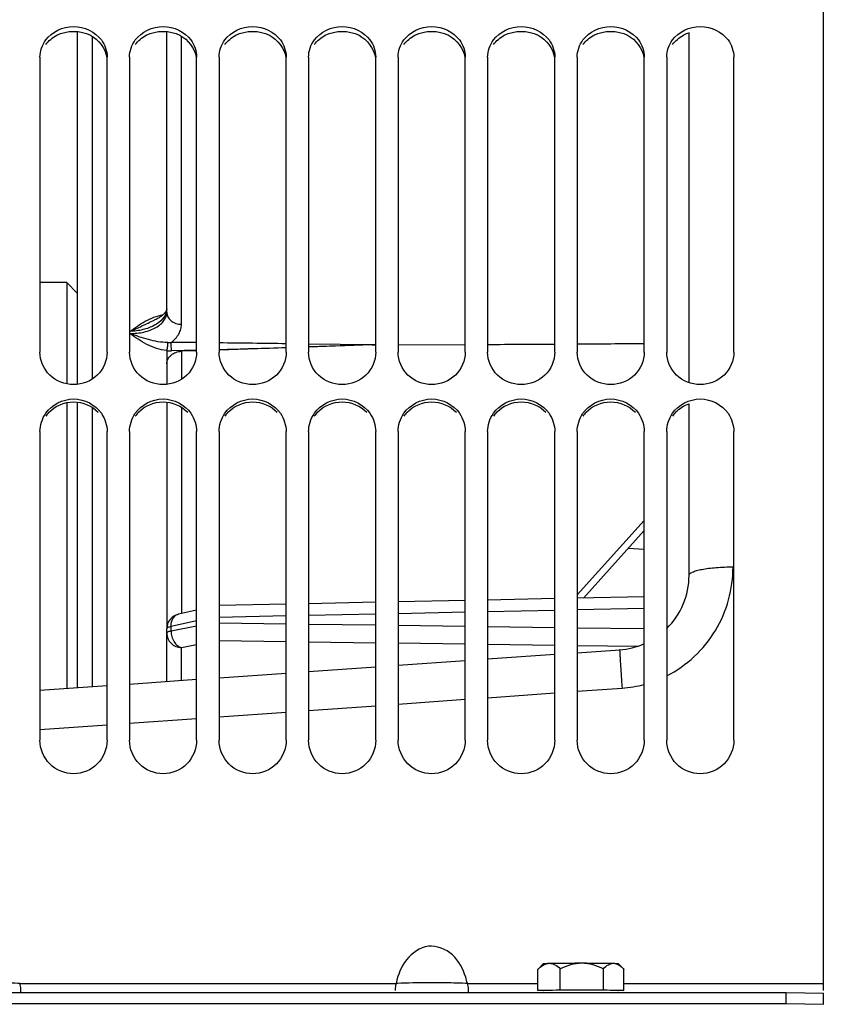
# Model space of a CAD drawing. Units: millimetres. Extents: x 0 to 594, y 0 to 420.
# Drawn here: x 116 to 143, y 245 to 278 of the extents above; entities that cross this region are included whole.
import ezdxf

# ---------------------------------------------------------------- set-up
doc = ezdxf.new("R2010")
doc.units = ezdxf.units.MM
doc.header["$LTSCALE"] = 32.67
doc.layers.get('0').update_dxf_attribs({"linetype": 'CONTINUOUS'})
for name, color, linetype in [('AXES', 7, 'CONTINUOUS'), ('LAY0001', 7, 'CONTINUOUS'), ('SOLIDES', 7, 'CONTINUOUS')]:
    doc.layers.add(name, color=color, linetype=linetype)
doc.styles.get("Standard").update_dxf_attribs({"font": 'txt', "width": 0.85})
doc.dimstyles.new('DIMSTYLE_1', dxfattribs={"dimtxt": 3.5, "dimasz": 3.5, "dimexe": 1.5, "dimexo": 1, "dimgap": 0.875, "dimtad": 1, "dimdec": 4, "dimlfac": 4, "dimtxsty": 'STANDARD', "dimblk": '_FILLED', "dimblk1": '_FILLED', "dimblk2": '_FILLED', "dimcen": 0.09, "dimclrt": 5, "dimadec": 0, "dimazin": 0, "dimtp": 0.8, "dimtm": 0.8, "dimtfac": 1, "dimtdec": 4, "dimtofl": 0, "dimtmove": 0, "dimatfit": 3, "dimldrblk": '_FILLED', "dimfxl": 1, "dimtolj": 1, "dimarcsym": 0})
doc.dimstyles.new('DIMSTYLE_5', dxfattribs={"dimtxt": 3.5, "dimasz": 3.5, "dimexe": 1.5, "dimexo": 1, "dimgap": 0.875, "dimtad": 1, "dimdec": 4, "dimlfac": 4, "dimtxsty": 'STANDARD', "dimblk": '_FILLED', "dimblk1": '_FILLED', "dimblk2": '_FILLED', "dimcen": 0.09, "dimclrt": 5, "dimadec": 0, "dimazin": 0, "dimtp": 0.0001, "dimtm": 0.0001, "dimtfac": 1, "dimtdec": 4, "dimtofl": 0, "dimtmove": 0, "dimatfit": 3, "dimldrblk": '_FILLED', "dimfxl": 1, "dimtolj": 1, "dimarcsym": 0})

# ---------------------------------------------------------------- blocks, each defined once
blk = doc.blocks.new('_FILLED')
at = {"color": 0, "linetype": 'BYBLOCK'}
blk.add_solid([(0, 0), (-1, 0.2143), (-1, -0.2143)], dxfattribs=at)
blk = doc.blocks.new('*D0')
at = {"color": 2, "linetype": 'CONTINUOUS'}
for p, q in [((96.645, 350.628), (96.645, 351.253)), ((210.172, 350.628), (210.172, 351.253)), ((96.645, 308.043), (96.645, 350.628)), ((210.172, 246.338), (210.172, 350.628)), ((96.645, 349.753), (153.408, 349.753)), ((210.172, 349.753), (153.408, 349.753))]:
    blk.add_line(p, q, dxfattribs=at)
at = {"color": 2, "linetype": 'CONTINUOUS', "xscale": 3.5, "yscale": 3.5, "zscale": 3.5, "rotation": 180}
blk.add_blockref('_FILLED', (96.645, 349.753), dxfattribs=at)
at = {"color": 2, "linetype": 'CONTINUOUS', "xscale": 3.5, "yscale": 3.5, "zscale": 3.5}
blk.add_blockref('_FILLED', (210.172, 349.753), dxfattribs=at)
at = {"color": 5, "linetype": 'CONTINUOUS', "insert": (153.408, 354.128), "char_height": 3.5, "width": 8.925, "attachment_point": 2, "line_spacing_factor": 0.9}
blk.add_mtext('Xg', dxfattribs=at)
blk = doc.blocks.new('*D14')
at = {"color": 2, "linetype": 'CONTINUOUS'}
for p, q in [((96.645, 308.043), (96.645, 391.229)), ((330.895, 244.659), (330.895, 391.229)), ((96.645, 389.729), (213.77, 389.729)), ((330.895, 389.729), (213.77, 389.729))]:
    blk.add_line(p, q, dxfattribs=at)
at = {"color": 2, "linetype": 'CONTINUOUS', "xscale": 3.5, "yscale": 3.5, "zscale": 3.5, "rotation": 180}
blk.add_blockref('_FILLED', (96.645, 389.729), dxfattribs=at)
at = {"color": 2, "linetype": 'CONTINUOUS', "xscale": 3.5, "yscale": 3.5, "zscale": 3.5}
blk.add_blockref('_FILLED', (330.895, 389.729), dxfattribs=at)
at = {"color": 5, "linetype": 'CONTINUOUS', "insert": (213.77, 394.104), "char_height": 3.5, "width": 13.3875, "attachment_point": 2, "line_spacing_factor": 0.9}
blk.add_mtext('937', dxfattribs=at)

msp = doc.modelspace()

# ---------------------------------------------------------------- linework, layer by layer
at = {"color": 7, "linetype": 'CONTINUOUS'}
for p, q in [((142.644695, 245.369488), (142.644695, 324.353253)), ((116.394695, 276.658442), (116.394695, 266.770049)), ((118.644695, 266.770049), (118.644695, 276.658442)), ((119.394695, 276.658442), (119.394695, 266.770049)), ((121.644695, 266.770049), (121.644695, 276.658442)), ((122.394695, 276.658442), (122.394695, 266.770049)), ((124.644695, 266.770049), (124.644695, 276.658442)), ((125.394695, 276.658442), (125.394695, 266.770049)), ((127.644695, 266.770049), (127.644695, 276.658442)), ((128.394695, 276.658442), (128.394695, 266.770049)), ((130.644695, 266.770049), (130.644695, 276.658442)), ((131.394695, 276.658442), (131.394695, 266.770049)), ((133.644695, 266.770049), (133.644695, 276.658442)), ((134.394695, 276.658442), (134.394695, 266.770049)), ((136.644695, 266.770049), (136.644695, 276.658442)), ((137.394695, 276.658442), (137.394695, 266.770049)), ((139.644695, 266.770049), (139.644695, 276.658442)), ((117.644695, 268.752339), (117.294641, 269.102393)), ((117.294645, 269.102393), (117.294645, 265.709209)), ((117.294644, 265.078162), (117.294644, 255.499189)), ((116.394695, 264.10896), (116.394695, 253.76002)), ((118.644695, 253.76002), (118.644695, 264.10896)), ((119.394695, 264.10896), (119.394695, 253.76002)), ((121.644695, 253.76002), (121.644695, 264.10896)), ((122.394695, 264.10896), (122.394695, 253.76002)), ((124.644695, 253.76002), (124.644695, 264.10896)), ((125.394695, 264.10896), (125.394695, 253.76002)), ((127.644695, 253.76002), (127.644695, 264.10896)), ((128.394695, 264.10896), (128.394695, 253.76002)), ((130.644695, 253.76002), (130.644695, 264.10896)), ((131.394695, 264.10896), (131.394695, 253.76002)), ((133.644695, 253.76002), (133.644695, 264.10896)), ((134.394695, 264.10896), (134.394695, 253.76002)), ((136.644695, 253.76002), (136.644695, 264.10896)), ((137.394695, 264.10896), (137.394695, 253.76002)), ((139.644695, 253.76002), (139.644695, 264.10896)), ((136.108133, 260.197086), (136.644695, 260.168966)), ((102.644695, 245.305932), (141.394695, 245.305932)), ((141.394695, 244.930978), (141.394695, 245.305932)), ((141.394695, 245.305932), (142.644695, 245.286309)), ((142.644695, 244.911355), (142.644695, 245.286309))]:
    msp.add_line(p, q, dxfattribs=at)
at = {"color": 9, "linetype": 'CONTINUOUS'}
for p, q in [((115.715066, 245.60828), (128.324323, 245.60828)), ((130.715066, 245.60828), (133.07677, 245.60828)), ((135.96262, 245.60828), (142.644695, 245.60828))]:
    msp.add_line(p, q, dxfattribs=at)
at = {"color": 3, "linetype": 'CONTINUOUS'}
for p, q in [((102.644695, 244.930978), (141.394695, 244.930978)), ((141.394695, 244.930978), (142.644695, 244.911355))]:
    msp.add_line(p, q, dxfattribs=at)
for centre, radius, start, end in [((138.517682, 276.31552), 1.214934, 107.9139677, 117.6362303), ((117.471158, 264.012682), 1.074525, 136.3598289, 145.3237223), ((120.471158, 264.012682), 1.074525, 136.3598289, 145.3237223), ((123.471158, 264.012682), 1.074525, 136.3598289, 145.3237223), ((126.471158, 264.012682), 1.074525, 136.3598289, 145.3237223), ((129.471158, 264.012682), 1.074525, 136.3598289, 145.3237223), ((132.471158, 264.012682), 1.074525, 136.3598289, 145.3237223), ((135.471158, 264.012682), 1.074525, 136.3598289, 145.3237223), ((138.471158, 264.012682), 1.074525, 136.3598289, 145.3237223)]:
    msp.add_arc(centre, radius, start, end, dxfattribs=at)
at = {"color": 7, "linetype": 'CONTINUOUS'}
for centre, radius, start, end in [((129.439003, 245.36876), 1.140123, 167.8727965, 171.3235168), ((128.509851, 245.134117), 2.255616, 12.1349245, 17.6802392), ((129.66522, 245.331045), 1.369445, 171.1914349, 178.3970354)]:
    msp.add_arc(centre, radius, start, end, dxfattribs=at)
at = {"color": 9, "linetype": 'CONTINUOUS'}
msp.add_arc((129.555706, 199.413768), 46.214121, 89.1217021, 89.5561151, dxfattribs=at)
at = {"color": 7, "linetype": 'CONTINUOUS'}
for points in [[(116.588193, 277.235357), (116.79218, 277.513805), (117.519695, 277.861561), (118.24721, 277.513805), (118.451196, 277.235357)], [(119.588193, 277.235357), (119.79218, 277.513805), (120.519695, 277.861561), (121.24721, 277.513805), (121.451196, 277.235357)], [(122.588193, 277.235357), (122.79218, 277.513805), (123.519695, 277.861561), (124.24721, 277.513805), (124.451196, 277.235357)], [(125.588193, 277.235357), (125.79218, 277.513805), (126.519695, 277.861561), (127.24721, 277.513805), (127.451196, 277.235357)], [(128.588193, 277.235357), (128.79218, 277.513805), (129.519695, 277.861561), (130.24721, 277.513805), (130.451196, 277.235357)], [(131.588193, 277.235357), (131.79218, 277.513805), (132.519695, 277.861561), (133.24721, 277.513805), (133.451196, 277.235357)], [(134.588193, 277.235357), (134.79218, 277.513805), (135.519695, 277.861561), (136.24721, 277.513805), (136.451196, 277.235357)], [(137.588193, 277.235357), (137.79218, 277.513805), (138.519695, 277.861561), (139.24721, 277.513805), (139.451196, 277.235357)], [(116.394695, 276.658442), (116.394695, 276.861276), (116.468325, 277.071733), (116.588193, 277.235357)], [(118.451196, 277.235357), (118.571065, 277.071733), (118.644695, 276.861276), (118.644695, 276.658442)], [(119.394695, 276.658442), (119.394695, 276.861276), (119.468325, 277.071733), (119.588193, 277.235357)], [(121.451196, 277.235357), (121.571065, 277.071733), (121.644695, 276.861276), (121.644695, 276.658442)], [(122.394695, 276.658442), (122.394695, 276.861276), (122.468325, 277.071733), (122.588193, 277.235357)], [(124.451196, 277.235357), (124.571065, 277.071733), (124.644695, 276.861276), (124.644695, 276.658442)], [(125.394695, 276.658442), (125.394695, 276.861276), (125.468325, 277.071733), (125.588193, 277.235357)], [(127.451196, 277.235357), (127.571065, 277.071733), (127.644695, 276.861276), (127.644695, 276.658442)], [(128.394695, 276.658442), (128.394695, 276.861276), (128.468325, 277.071733), (128.588193, 277.235357)], [(130.451196, 277.235357), (130.571065, 277.071733), (130.644695, 276.861276), (130.644695, 276.658442)], [(131.394695, 276.658442), (131.394695, 276.861276), (131.468325, 277.071733), (131.588193, 277.235357)], [(133.451196, 277.235357), (133.571065, 277.071733), (133.644695, 276.861276), (133.644695, 276.658442)], [(134.394695, 276.658442), (134.394695, 276.861276), (134.468325, 277.071733), (134.588193, 277.235357)], [(136.451196, 277.235357), (136.571065, 277.071733), (136.644695, 276.861276), (136.644695, 276.658442)], [(137.394695, 276.658442), (137.394695, 276.861276), (137.468325, 277.071733), (137.588193, 277.235357)], [(139.451196, 277.235357), (139.571065, 277.071733), (139.644695, 276.861276), (139.644695, 276.658442)], [(116.588193, 264.72051), (116.786701, 265.007939), (117.519695, 265.393275), (118.252689, 265.007939), (118.451196, 264.72051)], [(119.588193, 264.72051), (119.786701, 265.007939), (120.519695, 265.393275), (121.252689, 265.007939), (121.451196, 264.72051)], [(122.588193, 264.72051), (122.786701, 265.007939), (123.519695, 265.393275), (124.252689, 265.007939), (124.451196, 264.72051)], [(125.588193, 264.72051), (125.786701, 265.007939), (126.519695, 265.393275), (127.252689, 265.007939), (127.451196, 264.72051)], [(128.588193, 264.72051), (128.786701, 265.007939), (129.519695, 265.393275), (130.252689, 265.007939), (130.451196, 264.72051)], [(131.588193, 264.72051), (131.786701, 265.007939), (132.519695, 265.393275), (133.252689, 265.007939), (133.451196, 264.72051)], [(134.588193, 264.72051), (134.786701, 265.007939), (135.519695, 265.393275), (136.252689, 265.007939), (136.451196, 264.72051)], [(137.588193, 264.72051), (137.786701, 265.007939), (138.519695, 265.393275), (139.252689, 265.007939), (139.451196, 264.72051)], [(116.394695, 264.10896), (116.394695, 264.322771), (116.46669, 264.544578), (116.588193, 264.72051)], [(118.451196, 264.72051), (118.5727, 264.544578), (118.644695, 264.322771), (118.644695, 264.10896)], [(119.394695, 264.10896), (119.394695, 264.322771), (119.46669, 264.544578), (119.588193, 264.72051)], [(121.451196, 264.72051), (121.5727, 264.544578), (121.644695, 264.322771), (121.644695, 264.10896)], [(122.394695, 264.10896), (122.394695, 264.322771), (122.46669, 264.544578), (122.588193, 264.72051)], [(124.451196, 264.72051), (124.5727, 264.544578), (124.644695, 264.322771), (124.644695, 264.10896)], [(125.394695, 264.10896), (125.394695, 264.322771), (125.46669, 264.544578), (125.588193, 264.72051)], [(127.451196, 264.72051), (127.5727, 264.544578), (127.644695, 264.322771), (127.644695, 264.10896)], [(128.394695, 264.10896), (128.394695, 264.322771), (128.46669, 264.544578), (128.588193, 264.72051)], [(130.451196, 264.72051), (130.5727, 264.544578), (130.644695, 264.322771), (130.644695, 264.10896)], [(131.394695, 264.10896), (131.394695, 264.322771), (131.46669, 264.544578), (131.588193, 264.72051)], [(133.451196, 264.72051), (133.5727, 264.544578), (133.644695, 264.322771), (133.644695, 264.10896)], [(134.394695, 264.10896), (134.394695, 264.322771), (134.46669, 264.544578), (134.588193, 264.72051)], [(136.451196, 264.72051), (136.5727, 264.544578), (136.644695, 264.322771), (136.644695, 264.10896)], [(137.394695, 264.10896), (137.394695, 264.322771), (137.46669, 264.544578), (137.588193, 264.72051)], [(139.451196, 264.72051), (139.5727, 264.544578), (139.644695, 264.322771), (139.644695, 264.10896)]]:
    msp.add_open_spline(points, degree=3, dxfattribs=at)
at = {"color": 3, "linetype": 'CONTINUOUS'}
for points in [[(116.587491, 277.080262), (116.682413, 277.209539), (116.812103, 277.317332), (116.954127, 277.391843)], [(116.954127, 277.391843), (117.288011, 277.567012), (117.751378, 277.567012), (118.085263, 277.391843)], [(118.085263, 277.391843), (118.355568, 277.25003), (118.581932, 276.958424), (118.632143, 276.657335)], [(119.587491, 277.080262), (119.682413, 277.209539), (119.812103, 277.317332), (119.954127, 277.391843)], [(119.954127, 277.391843), (120.288011, 277.567012), (120.751378, 277.567012), (121.085263, 277.391843)], [(121.085263, 277.391843), (121.355568, 277.25003), (121.581932, 276.958424), (121.632143, 276.657335)], [(122.587491, 277.080262), (122.682413, 277.209539), (122.812103, 277.317332), (122.954127, 277.391843)], [(122.954127, 277.391843), (123.288011, 277.567012), (123.751378, 277.567012), (124.085263, 277.391843)], [(124.085263, 277.391843), (124.355568, 277.25003), (124.581932, 276.958424), (124.632143, 276.657335)], [(125.587491, 277.080262), (125.682413, 277.209539), (125.812103, 277.317332), (125.954127, 277.391843)], [(125.954127, 277.391843), (126.288011, 277.567012), (126.751378, 277.567012), (127.085263, 277.391843)], [(127.085263, 277.391843), (127.355568, 277.25003), (127.581932, 276.958424), (127.632143, 276.657335)], [(128.587491, 277.080262), (128.682413, 277.209539), (128.812103, 277.317332), (128.954127, 277.391843)], [(128.954127, 277.391843), (129.288011, 277.567012), (129.751378, 277.567012), (130.085263, 277.391843)], [(130.085263, 277.391843), (130.355568, 277.25003), (130.581932, 276.958424), (130.632143, 276.657335)], [(131.587491, 277.080262), (131.682413, 277.209539), (131.812103, 277.317332), (131.954127, 277.391843)], [(131.954127, 277.391843), (132.288011, 277.567012), (132.751378, 277.567012), (133.085263, 277.391843)], [(133.085263, 277.391843), (133.355568, 277.25003), (133.581932, 276.958424), (133.632143, 276.657335)], [(134.587491, 277.080262), (134.682413, 277.209539), (134.812103, 277.317332), (134.954127, 277.391843)], [(134.954127, 277.391843), (135.288011, 277.567012), (135.751378, 277.567012), (136.085263, 277.391843)], [(136.085263, 277.391843), (136.355568, 277.25003), (136.581932, 276.958424), (136.632143, 276.657335)], [(137.587491, 277.080262), (137.682413, 277.209539), (137.812103, 277.317332), (137.954127, 277.391843)], [(116.693537, 264.754241), (116.899926, 264.97045), (117.519695, 265.235312), (118.139463, 264.97045), (118.345852, 264.754241)], [(119.693537, 264.754241), (119.899926, 264.97045), (120.519695, 265.235312), (121.139463, 264.97045), (121.345852, 264.754241)], [(122.693537, 264.754241), (122.899926, 264.97045), (123.519695, 265.235312), (124.139463, 264.97045), (124.345852, 264.754241)], [(125.693537, 264.754241), (125.899926, 264.97045), (126.519695, 265.235312), (127.139463, 264.97045), (127.345852, 264.754241)], [(128.693537, 264.754241), (128.899926, 264.97045), (129.519695, 265.235312), (130.139463, 264.97045), (130.345852, 264.754241)], [(131.693537, 264.754241), (131.899926, 264.97045), (132.519695, 265.235312), (133.139463, 264.97045), (133.345852, 264.754241)], [(134.693537, 264.754241), (134.899926, 264.97045), (135.519695, 265.235312), (136.139463, 264.97045), (136.345852, 264.754241)], [(137.693537, 264.754241), (137.816228, 264.882769), (137.975953, 264.981508), (138.143982, 265.039291)]]:
    msp.add_open_spline(points, degree=3, dxfattribs=at)
at = {"color": 7, "linetype": 'CONTINUOUS'}
for points, knots in [([(118.644695, 266.770049), (118.644695, 266.491735), (118.390975, 265.907164), (117.519695, 265.571673), (116.648415, 265.907164), (116.394695, 266.491735), (116.394695, 266.770049)], [0, 0, 0, 0, 0.24676237, 0.5, 0.753237629, 1, 1, 1, 1]), ([(121.644695, 266.770049), (121.644695, 266.491735), (121.390975, 265.907164), (120.519695, 265.571673), (119.648415, 265.907164), (119.394695, 266.491735), (119.394695, 266.770049)], [0, 0, 0, 0, 0.24676237, 0.5, 0.753237629, 1, 1, 1, 1]), ([(124.644695, 266.770049), (124.644695, 266.491735), (124.390975, 265.907164), (123.519695, 265.571673), (122.648415, 265.907164), (122.394695, 266.491735), (122.394695, 266.770049)], [0, 0, 0, 0, 0.24676237, 0.5, 0.753237629, 1, 1, 1, 1]), ([(127.644695, 266.770049), (127.644695, 266.491735), (127.390975, 265.907164), (126.519695, 265.571673), (125.648415, 265.907164), (125.394695, 266.491735), (125.394695, 266.770049)], [0, 0, 0, 0, 0.24676237, 0.5, 0.753237629, 1, 1, 1, 1]), ([(130.644695, 266.770049), (130.644695, 266.491735), (130.390975, 265.907164), (129.519695, 265.571673), (128.648415, 265.907164), (128.394695, 266.491735), (128.394695, 266.770049)], [0, 0, 0, 0, 0.24676237, 0.5, 0.753237629, 1, 1, 1, 1]), ([(133.644695, 266.770049), (133.644695, 266.491735), (133.390975, 265.907164), (132.519695, 265.571673), (131.648415, 265.907164), (131.394695, 266.491735), (131.394695, 266.770049)], [0, 0, 0, 0, 0.24676237, 0.5, 0.753237629, 1, 1, 1, 1]), ([(136.644695, 266.770049), (136.644695, 266.491735), (136.390975, 265.907164), (135.519695, 265.571673), (134.648415, 265.907164), (134.394695, 266.491735), (134.394695, 266.770049)], [0, 0, 0, 0, 0.24676237, 0.5, 0.753237629, 1, 1, 1, 1]), ([(139.644695, 266.770049), (139.644695, 266.491735), (139.390975, 265.907164), (138.519695, 265.571673), (137.648415, 265.907164), (137.394695, 266.491735), (137.394695, 266.770049)], [0, 0, 0, 0, 0.24676237, 0.5, 0.753237629, 1, 1, 1, 1]), ([(118.644695, 253.76002), (118.644695, 253.473787), (118.400315, 252.877059), (117.519695, 252.518848), (116.639074, 252.877059), (116.394695, 253.473787), (116.394695, 253.76002)], [0, 0, 0, 0, 0.249704032, 0.5, 0.750295968, 1, 1, 1, 1]), ([(121.644695, 253.76002), (121.644695, 253.473787), (121.400315, 252.877059), (120.519695, 252.518848), (119.639074, 252.877059), (119.394695, 253.473787), (119.394695, 253.76002)], [0, 0, 0, 0, 0.249704032, 0.5, 0.750295968, 1, 1, 1, 1]), ([(124.644695, 253.76002), (124.644695, 253.473787), (124.400315, 252.877059), (123.519695, 252.518848), (122.639074, 252.877059), (122.394695, 253.473787), (122.394695, 253.76002)], [0, 0, 0, 0, 0.249704032, 0.5, 0.750295968, 1, 1, 1, 1]), ([(127.644695, 253.76002), (127.644695, 253.473787), (127.400315, 252.877059), (126.519695, 252.518848), (125.639074, 252.877059), (125.394695, 253.473787), (125.394695, 253.76002)], [0, 0, 0, 0, 0.249704032, 0.5, 0.750295968, 1, 1, 1, 1]), ([(130.644695, 253.76002), (130.644695, 253.473787), (130.400315, 252.877059), (129.519695, 252.518848), (128.639074, 252.877059), (128.394695, 253.473787), (128.394695, 253.76002)], [0, 0, 0, 0, 0.249704032, 0.5, 0.750295968, 1, 1, 1, 1]), ([(133.644695, 253.76002), (133.644695, 253.473787), (133.400315, 252.877059), (132.519695, 252.518848), (131.639074, 252.877059), (131.394695, 253.473787), (131.394695, 253.76002)], [0, 0, 0, 0, 0.249704032, 0.5, 0.750295968, 1, 1, 1, 1]), ([(136.644695, 253.76002), (136.644695, 253.473787), (136.400315, 252.877059), (135.519695, 252.518848), (134.639074, 252.877059), (134.394695, 253.473787), (134.394695, 253.76002)], [0, 0, 0, 0, 0.249704032, 0.5, 0.750295968, 1, 1, 1, 1]), ([(139.644695, 253.76002), (139.644695, 253.473787), (139.400315, 252.877059), (138.519695, 252.518848), (137.639074, 252.877059), (137.394695, 253.473787), (137.394695, 253.76002)], [0, 0, 0, 0, 0.249704032, 0.5, 0.750295968, 1, 1, 1, 1]), ([(130.658926, 245.819157), (130.570739, 246.095285), (130.302328, 246.632813), (129.387083, 247.012076), (128.59876, 246.441654), (128.38549, 245.892063), (128.324323, 245.60828)], [0, 0, 0, 0, 0.251914294, 0.499121888, 0.747709506, 1, 1, 1, 1]), ([(115.715066, 245.60828), (115.721313, 245.579392), (115.737978, 245.479006), (115.747092, 245.376569), (115.742195, 245.30447)], [0, 0, 0, 0, 0.290274951, 1, 1, 1, 1]), ([(130.715066, 245.60828), (130.721313, 245.579392), (130.737978, 245.479006), (130.747092, 245.376569), (130.742195, 245.30447)], [0, 0, 0, 0, 0.290274951, 1, 1, 1, 1])]:
    msp.add_open_spline(points, degree=3, knots=knots, dxfattribs=at)
at = {"color": 9, "linetype": 'CONTINUOUS'}
for points, knots in [([(115.715066, 245.60828), (115.692565, 245.60843), (115.542355, 245.61724), (115.391983, 245.620521), (115.264103, 245.622459)], [0, 0, 0, 0, 0.149615025, 1, 1, 1, 1]), ([(128.37032, 245.609834), (128.362027, 245.609428), (128.346701, 245.608735), (128.331362, 245.608326), (128.324323, 245.60828)], [0, 0, 0, 0, 0.541209969, 1, 1, 1, 1]), ([(129.913735, 245.626502), (129.743884, 245.627788), (129.229417, 245.628092), (128.714578, 245.626666), (128.37032, 245.609834)], [0, 0, 0, 0, 0.330121624, 1, 1, 1, 1]), ([(130.715066, 245.60828), (130.692565, 245.60843), (130.542355, 245.61724), (130.391983, 245.620521), (130.264103, 245.622459)], [0, 0, 0, 0, 0.149615025, 1, 1, 1, 1])]:
    msp.add_open_spline(points, degree=3, knots=knots, dxfattribs=at)
at = {"layer": 'AXES', "color": 7, "linetype": 'CONTINUOUS'}
for p, q in [((133.084134, 246.089051), (133.269849, 246.27472)), ((133.288296, 246.24108), (133.290152, 246.241995)), ((135.930915, 246.113385), (135.769541, 246.27472)), ((133.07677, 245.375089), (133.07677, 246.081626)), ((133.829468, 245.394423), (133.829468, 246.10096)), ((135.272393, 245.393857), (135.272393, 246.100394)), ((135.930994, 246.113733), (135.96262, 246.080494)), ((135.96262, 245.373956), (135.96262, 246.080494)), ((133.07677, 245.375089), (133.829468, 245.394423)), ((133.269551, 245.369531), (133.07677, 245.375089)), ((133.269971, 245.374523), (133.270085, 245.375013)), ((133.829468, 245.394423), (135.272393, 245.393857)), ((135.272393, 245.393857), (135.96262, 245.373956)), ((135.96262, 245.373956), (135.769837, 245.369004))]:
    msp.add_line(p, q, dxfattribs=at)
msp.add_arc((133.990756, 245.154758), 1.301712, 131.953617, 134.5990545, dxfattribs=at)
for points, knots in [([(133.120524, 246.122823), (133.133865, 246.134795), (133.185881, 246.179333), (133.242965, 246.218599), (133.288296, 246.24108)], [0, 0, 0, 0, 0.261584084, 1, 1, 1, 1]), ([(133.269808, 246.27472), (133.270817, 246.275729), (133.275934, 246.276162), (133.285153, 246.277743), (133.300513, 246.278731), (133.331287, 246.280691), (133.382882, 246.282654), (133.427484, 246.283986), (133.453119, 246.284645)], [0, 0, 0, 0, 0.02329143, 0.076066808, 0.158733571, 0.27107048, 0.581417079, 1, 1, 1, 1]), ([(133.290152, 246.241995), (133.303281, 246.248441), (133.354873, 246.271146), (133.41137, 246.283572), (133.453119, 246.284645)], [0, 0, 0, 0, 0.259383403, 1, 1, 1, 1]), ([(133.453119, 246.284645), (133.609352, 246.288658), (133.975309, 246.292732), (134.341259, 246.294111), (134.55093, 246.294029)], [0, 0, 0, 0, 0.427059068, 1, 1, 1, 1]), ([(133.453119, 246.284645), (133.519832, 246.286358), (133.663079, 246.243313), (133.774258, 246.152471), (133.829468, 246.10096)], [0, 0, 0, 0, 0.469163067, 1, 1, 1, 1]), ([(133.829468, 246.10096), (133.941654, 246.15702), (134.174169, 246.254377), (134.425675, 246.294078), (134.55093, 246.294029)], [0, 0, 0, 0, 0.500314988, 1, 1, 1, 1]), ([(134.55093, 246.294029), (134.757813, 246.293948), (135.113351, 246.292293), (135.468903, 246.28808), (135.617506, 246.283795)], [0, 0, 0, 0, 0.581870193, 1, 1, 1, 1]), ([(134.55093, 246.294029), (134.676255, 246.29398), (134.927791, 246.254115), (135.160259, 246.156515), (135.272393, 246.100394)], [0, 0, 0, 0, 0.499863454, 1, 1, 1, 1]), ([(135.272393, 246.100394), (135.322538, 246.151372), (135.422316, 246.241078), (135.556026, 246.285568), (135.617506, 246.283795)], [0, 0, 0, 0, 0.537597375, 1, 1, 1, 1]), ([(135.617506, 246.283795), (135.638768, 246.283182), (135.675729, 246.281956), (135.718473, 246.280134), (135.74397, 246.278371), (135.756719, 246.27743), (135.764451, 246.276072), (135.768717, 246.275582), (135.769581, 246.27472)], [0, 0, 0, 0, 0.418330944, 0.727799321, 0.839954525, 0.922815134, 0.975998278, 1, 1, 1, 1]), ([(135.617506, 246.283795), (135.644906, 246.283006), (135.765484, 246.260674), (135.864939, 246.179478), (135.930921, 246.113409)], [0, 0, 0, 0, 0.226938834, 1, 1, 1, 1]), ([(133.270085, 245.375013), (133.274316, 245.37767), (133.292489, 245.37712), (133.327201, 245.381331), (133.383874, 245.38249), (133.427826, 245.384106), (133.453119, 245.384756)], [0, 0, 0, 0, 0.081709956, 0.277909009, 0.586196741, 1, 1, 1, 1]), ([(133.453119, 245.384756), (133.60935, 245.388769), (133.975306, 245.392843), (134.341257, 245.394222), (134.55093, 245.39414)], [0, 0, 0, 0, 0.427052711, 1, 1, 1, 1]), ([(134.55093, 245.39414), (134.757815, 245.394058), (135.113353, 245.392404), (135.468905, 245.388191), (135.617506, 245.383906)], [0, 0, 0, 0, 0.581876557, 1, 1, 1, 1]), ([(135.617506, 245.383906), (135.639412, 245.383275), (135.677143, 245.382015), (135.720958, 245.380146), (135.746084, 245.378311), (135.758938, 245.37734), (135.764906, 245.376004), (135.769682, 245.375431), (135.769692, 245.374522)], [0, 0, 0, 0, 0.430352346, 0.743717174, 0.854411297, 0.933891388, 0.982152767, 1, 1, 1, 1])]:
    msp.add_open_spline(points, degree=3, knots=knots, dxfattribs=at)
at = {"layer": 'LAY0001', "color": 7, "linetype": 'CONTINUOUS'}
msp.add_line((117.294641, 269.102393), (116.394695, 269.102393), dxfattribs=at)
at = {"layer": 'SOLIDES', "color": 7, "linetype": 'CONTINUOUS'}
for p, q in [((117.644695, 277.521358), (117.644695, 265.695153)), ((120.643445, 268.108014), (120.643445, 277.521524)), ((138.144695, 265.750134), (138.144695, 277.469709)), ((120.222255, 267.841293), (120.222339, 267.841331)), ((128.394691, 267.016824), (130.644692, 267.027489)), ((120.644701, 266.821338), (120.644695, 265.695153)), ((121.644695, 266.816654), (121.135969, 266.799672)), ((124.644695, 266.916776), (122.394695, 266.841689)), ((127.516451, 267.012577), (125.394695, 266.9418)), ((127.516451, 267.012577), (127.644695, 267.013189)), ((117.644695, 265.092192), (117.644695, 255.523667)), ((120.644695, 265.092192), (120.644695, 257.530881)), ((138.144695, 259.288468), (138.144695, 265.037343)), ((134.602141, 258.52839), (136.644695, 260.791611)), ((130.644695, 258.44646), (128.394695, 258.399879)), ((133.644695, 258.508569), (131.394695, 258.461987)), ((136.644695, 258.570677), (134.394695, 258.524096)), ((121.644695, 258.124924), (121.031998, 257.984833)), ((124.644695, 258.322244), (122.394695, 258.275663)), ((127.644695, 258.384352), (125.394695, 258.337771)), ((120.643445, 255.73336), (120.643445, 257.497411)), ((134.394695, 256.694941), (135.81907, 256.794543)), ((131.394695, 256.485161), (133.644695, 256.642496)), ((125.394695, 256.0656), (127.644695, 256.222935)), ((128.394695, 256.27538), (130.644695, 256.432716)), ((119.394695, 255.646039), (121.644695, 255.803374)), ((122.394695, 255.855819), (124.644695, 256.013155)), ((116.394695, 255.436258), (118.644695, 255.593594))]:
    msp.add_line(p, q, dxfattribs=at)
at = {"layer": 'SOLIDES', "color": 9, "linetype": 'CONTINUOUS'}
for p, q in [((118.140332, 277.357776), (118.140332, 265.869254)), ((121.134719, 267.703567), (121.134719, 277.361243)), ((121.644693, 267.089406), (120.793712, 267.098325)), ((127.516451, 267.012577), (125.394695, 267.041092)), ((121.644698, 266.838878), (120.796758, 266.816893)), ((121.135969, 266.799672), (121.135969, 265.866394)), ((127.516451, 267.012577), (125.394694, 266.948716)), ((127.5177, 267.012593), (127.516451, 267.012577)), ((127.644695, 267.014293), (127.5177, 267.012593)), ((118.140332, 264.918504), (118.140332, 255.558325)), ((121.135969, 264.921365), (121.135969, 258.008605)), ((134.394695, 258.630699), (136.644695, 261.123774)), ((133.644695, 258.112582), (131.394695, 258.066001)), ((136.644695, 258.17469), (134.394695, 258.128109)), ((124.644695, 257.926257), (122.394695, 257.879676)), ((127.644695, 257.988366), (125.394695, 257.941784)), ((130.644695, 258.050474), (128.394695, 258.003893)), ((121.644695, 257.766425), (120.78682, 257.570275)), ((120.78682, 257.428472), (121.644695, 257.595327)), ((120.78682, 257.428472), (120.78682, 257.570275)), ((122.394695, 257.694848), (124.644695, 257.664598)), ((125.394695, 257.654515), (127.644695, 257.624264)), ((128.394695, 257.614181), (130.644695, 257.583931)), ((131.394695, 257.573847), (133.644695, 257.543597)), ((134.394695, 257.533514), (136.644695, 257.503264)), ((121.134719, 256.866609), (121.644695, 256.965799)), ((121.134719, 255.767713), (121.134719, 256.866609)), ((122.394695, 257.101909), (124.644695, 257.071659)), ((125.394695, 257.061575), (127.644695, 257.031325)), ((128.394695, 257.021242), (130.644695, 256.990992)), ((131.394695, 256.980908), (133.644695, 256.950658)), ((134.394695, 256.940575), (136.423995, 256.913292)), ((134.394694, 255.400661), (135.897542, 255.507692)), ((131.394695, 255.187), (133.644694, 255.347246)), ((125.394694, 254.759663), (127.644694, 254.919917)), ((128.394695, 254.973335), (130.644694, 255.133584)), ((119.394694, 254.332306), (121.644694, 254.492567)), ((122.394694, 254.545987), (124.644695, 254.706245)), ((116.394694, 254.118619), (118.644694, 254.278884))]:
    msp.add_line(p, q, dxfattribs=at)
at = {"layer": 'SOLIDES', "color": 7, "linetype": 'CONTINUOUS'}
for points in [[(120.5963, 268.110425), (120.583143, 268.093166), (120.568162, 268.075355), (120.551375, 268.057136), (120.532782, 268.038607), (120.512386, 268.019857), (120.490241, 268.00101), (120.466357, 267.982139), (120.440631, 267.963228), (120.413076, 267.944359), (120.383724, 267.92562), (120.35244, 267.906991), (120.319165, 267.888517), (120.283987, 267.870321), (120.246969, 267.8525), (120.22234, 267.841331)], [(120.62485, 268.15712), (120.617083, 268.142523), (120.607602, 268.12693), (120.5963, 268.110425)], [(120.643445, 268.225514), (120.643399, 268.222213), (120.642789, 268.213496), (120.641373, 268.204062), (120.639049, 268.193909), (120.635677, 268.182869), (120.631015, 268.170626), (120.62485, 268.15712)]]:
    msp.add_lwpolyline(points, dxfattribs=at)
at = {"layer": 'SOLIDES', "color": 9, "linetype": 'CONTINUOUS'}
for centre, radius, start, end in [((120.202293, 268.225882), 0.441157, 348.3680213, 359.3059533), ((120.656916, 268.629974), 1.537746, 270.6567103, 275.1036768), ((16.683731, 265.830688), 104.117697, 0.54271512, 0.69759569), ((120.762368, 268.243467), 1.426988, 265.270102, 271.3809136), ((91.125966, 1362.681833), 1096.268325, 271.634462401, 271.752108511), ((121.085789, 257.749576), 0.241328, 102.8790912, 104.4709947), ((135.61648, 259.438421), 3.940764, 274.0899002, 285.1261886)]:
    msp.add_arc(centre, radius, start, end, dxfattribs=at)
at = {"layer": 'SOLIDES', "color": 7, "linetype": 'CONTINUOUS'}
for centre, radius, start, end in [((135.644695, 259.288454), 2.5, 314.4315118, 0.0003213), ((121.143445, 257.497411), 0.500001, 102.8775314, 179.9999636), ((135.644695, 259.288454), 2.5, 273.9996434, 293.5797923)]:
    msp.add_arc(centre, radius, start, end, dxfattribs=at)
at = {"layer": 'SOLIDES', "color": 9, "linetype": 'CONTINUOUS'}
for points, knots in [([(120.634391, 268.136934), (120.615188, 268.043364), (120.503839, 267.850458), (120.216323, 267.644658), (119.836702, 267.506519), (119.552267, 267.470281), (119.404353, 267.466562)], [0, 0, 0, 0, 0.192681226, 0.426707697, 0.701537049, 1, 1, 1, 1]), ([(119.404353, 267.397391), (119.563469, 267.395019), (119.867182, 267.423798), (120.216843, 267.547195), (120.434219, 267.696439), (120.551975, 267.821281), (120.626292, 267.960168), (120.643444, 268.059939), (120.643445, 268.108014)], [0, 0, 0, 0, 0.305804568, 0.580941398, 0.701400122, 0.809593363, 0.907615213, 1, 1, 1, 1]), ([(119.404353, 267.466562), (119.570671, 267.588475), (119.913708, 267.832305), (120.312659, 267.991629), (120.523355, 268.030069)], [0, 0, 0, 0, 0.490533065, 1, 1, 1, 1]), ([(120.643445, 268.108014), (120.643445, 268.055472), (120.671165, 267.945502), (120.783618, 267.812741), (120.945727, 267.725566), (121.070901, 267.704468), (121.134719, 267.703567)], [0, 0, 0, 0, 0.225430094, 0.465850696, 0.726162781, 1, 1, 1, 1]), ([(119.404353, 267.466562), (119.542591, 267.521782), (119.815859, 267.645927), (120.084144, 267.780124), (120.222255, 267.841294)], [0, 0, 0, 0, 0.49634629, 1, 1, 1, 1]), ([(120.793712, 267.098325), (120.893866, 267.176827), (121.025135, 267.315239), (121.119219, 267.536948), (121.134718, 267.648978), (121.134719, 267.703567)], [0, 0, 0, 0, 0.533077064, 0.771322073, 1, 1, 1, 1]), ([(120.674541, 267.092329), (120.455984, 267.093214), (120.021627, 267.179282), (119.607801, 267.31809), (119.404353, 267.397391)], [0, 0, 0, 0, 0.500230121, 1, 1, 1, 1]), ([(120.644701, 266.820754), (120.410805, 266.842808), (119.96288, 266.999606), (119.586743, 267.265341), (119.404353, 267.397391)], [0, 0, 0, 0, 0.510605084, 1, 1, 1, 1]), ([(120.674541, 267.092329), (120.672781, 267.049011), (120.664654, 266.958402), (120.65316, 266.86814), (120.644695, 266.821339)], [0, 0, 0, 0, 0.476863988, 1, 1, 1, 1]), ([(137.394896, 255.921735), (137.730719, 256.091355), (138.3561, 256.528474), (139.071242, 257.413864), (139.517671, 258.454757), (139.618513, 259.202863), (139.618516, 259.574082)], [0, 0, 0, 0, 0.25160136, 0.502278209, 0.751748948, 1, 1, 1, 1]), ([(138.144695, 259.288454), (138.144695, 259.309091), (138.167085, 259.342435), (138.210231, 259.373273), (138.282552, 259.411329), (138.405362, 259.452169), (138.586817, 259.493468), (138.807592, 259.527582), (139.155326, 259.563166), (139.429714, 259.573454), (139.618516, 259.574082)], [0, 0, 0, 0, 0.040160944, 0.068792589, 0.104542077, 0.198116497, 0.319918948, 0.466382589, 0.632571237, 1, 1, 1, 1]), ([(120.78682, 257.570275), (120.786389, 257.619248), (120.795765, 257.713498), (120.842892, 257.840359), (120.919996, 257.937093), (120.990131, 257.974124), (121.025483, 257.983248)], [0, 0, 0, 0, 0.287906044, 0.550740945, 0.785370283, 1, 1, 1, 1]), ([(120.78682, 257.570275), (120.766305, 257.565935), (120.7293, 257.556588), (120.680585, 257.539007), (120.643445, 257.515472), (120.643445, 257.497411)], [0, 0, 0, 0, 0.379644162, 0.673008777, 1, 1, 1, 1]), ([(120.643445, 257.355608), (120.643445, 257.373668), (120.680585, 257.397204), (120.7293, 257.414784), (120.766305, 257.424131), (120.78682, 257.428472)], [0, 0, 0, 0, 0.326991223, 0.620355838, 1, 1, 1, 1]), ([(120.643445, 257.355608), (120.643445, 257.292644), (120.66908, 257.164949), (120.778395, 257.003535), (120.941454, 256.894603), (121.070473, 256.867706), (121.134719, 256.866609)], [0, 0, 0, 0, 0.247468925, 0.496416694, 0.747456133, 1, 1, 1, 1]), ([(120.78682, 257.428472), (120.786256, 257.364081), (120.803283, 257.2359), (120.87603, 257.063427), (120.98692, 256.929962), (121.085792, 256.877444), (121.134719, 256.866609)], [0, 0, 0, 0, 0.273995524, 0.542299418, 0.786772198, 1, 1, 1, 1]), ([(135.819086, 256.794545), (135.818559, 256.794508), (135.818853, 256.791442), (135.818232, 256.787888), (135.818549, 256.779855), (135.818743, 256.764309), (135.819911, 256.736951), (135.82177, 256.69598), (135.824516, 256.643692), (135.828013, 256.580727), (135.832279, 256.507507), (135.839284, 256.391177), (135.849685, 256.225206), (135.863951, 256.005241), (135.880105, 255.762749), (135.891576, 255.594374), (135.897542, 255.507692)], [0, 0, 0, 0, 0.001229268, 0.004732964, 0.010540124, 0.018645206, 0.041682498, 0.073667569, 0.114347713, 0.163398403, 0.220428347, 0.284983188, 0.434552732, 0.607341466, 0.797843609, 1, 1, 1, 1])]:
    msp.add_open_spline(points, degree=3, knots=knots, dxfattribs=at)
msp.add_open_spline([(124.644695, 267.051246), (123.8947, 267.06143), (123.144703, 267.071584), (122.394694, 267.080675)], degree=3, dxfattribs=at)
at = {"layer": 'SOLIDES', "color": 7, "linetype": 'CONTINUOUS'}
for points in [[(131.394705, 267.030667), (132.144709, 267.03377), (132.894715, 267.036803), (133.644713, 267.041155)], [(134.394679, 267.045974), (135.144666, 267.051226), (135.894645, 267.057503), (136.644637, 267.061926)]]:
    msp.add_open_spline(points, degree=3, dxfattribs=at)
msp.add_open_spline([(120.644695, 266.378042), (120.644695, 266.43192), (120.672282, 266.544351), (120.784246, 266.681589), (120.946218, 266.773493), (121.071928, 266.797534), (121.135969, 266.799672)], degree=3, knots=[0, 0, 0, 0, 0.227754479, 0.469559595, 0.729136433, 1, 1, 1, 1], dxfattribs=at)

# ---------------------------------------------------------------- dimensions: what is measured, and where the dimension line sits
at = {"color": 2, "linetype": 'CONTINUOUS'}
dim = msp.add_linear_dim(base=(96.644695, 389.729247), p1=(330.894695, 243.659193), p2=(96.644695, 307.043376), angle=180, dimstyle='DIMSTYLE_5', dxfattribs=at)
dim.commit()
dim.dimension.update_dxf_attribs({"geometry": '*D14', "text_midpoint": (213.769693, 389.729247), "dimtype": 160})
dim = msp.add_linear_dim(base=(96.644695, 349.752843), p1=(210.172131, 245.338478), p2=(96.644695, 307.043376), angle=180, text='Xg', dimstyle='DIMSTYLE_1', dxfattribs=at)
dim.commit()
dim.dimension.update_dxf_attribs({"geometry": '*D0', "text_midpoint": (153.408408, 349.752843), "dimtype": 160})

doc.saveas('drawing.dxf')
